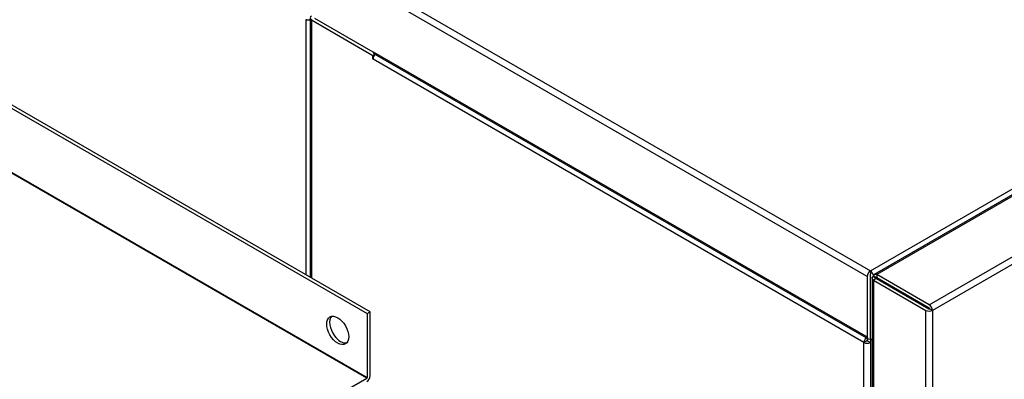
# Model space of a CAD drawing. Units: inches. Extents: x 1 to 296, y 0 to 210.
# Drawn here: x 113 to 119, y 40 to 42 of the extents above; entities that cross this region are included whole.
import ezdxf

# ---------------------------------------------------------------- set-up
doc = ezdxf.new("R2010")
doc.units = ezdxf.units.IN
doc.header["$MEASUREMENT"] = 0
doc.layers.add('Calque 1', color=7, linetype='Continuous')

# ---------------------------------------------------------------- blocks, each defined once
blk = doc.blocks.new('block 8480')
at = {"layer": 'Calque 1', "color": 7, "lineweight": 25}
blk.add_open_spline([(115.2042, 41.8383), (115.1968, 41.8311), (115.1913, 41.8187), (115.1917, 41.8101)], degree=3, dxfattribs=at)
blk = doc.blocks.new('block 8481')
at = {"layer": 'Calque 1', "color": 7, "lineweight": 25}
blk.add_lwpolyline([(118.1312, 40.113), (115.1917, 41.8101)], dxfattribs=at)
blk = doc.blocks.new('block 8482')
at = {"layer": 'Calque 1', "color": 7, "lineweight": 25}
blk.add_open_spline([(118.1438, 40.1409), (118.1364, 40.134), (118.1309, 40.1216), (118.1312, 40.113)], degree=3, dxfattribs=at)
blk = doc.blocks.new('block 8483')
at = {"layer": 'Calque 1', "color": 7, "lineweight": 25}
blk.add_open_spline([(118.1505, 40.1261), (118.1495, 40.1254), (118.1488, 40.124), (118.1488, 40.123)], degree=3, dxfattribs=at)
blk = doc.blocks.new('block 8484')
at = {"layer": 'Calque 1', "color": 7, "lineweight": 25}
blk.add_lwpolyline([(118.1522, 40.123), (118.1522, 40.1361)], dxfattribs=at)
blk = doc.blocks.new('block 8485')
at = {"layer": 'Calque 1', "color": 7, "lineweight": 25}
blk.add_lwpolyline([(118.1522, 40.123), (118.17, 40.113)], dxfattribs=at)
blk = doc.blocks.new('block 8486')
at = {"layer": 'Calque 1', "color": 7, "lineweight": 25}
blk.add_lwpolyline([(118.17, 40.135), (118.17, 40.113)], dxfattribs=at)
blk = doc.blocks.new('block 8487')
at = {"layer": 'Calque 1', "color": 7, "lineweight": 25}
blk.add_lwpolyline([(115.1917, 41.8097), (115.1915, 41.8097)], dxfattribs=at)
blk = doc.blocks.new('block 8488')
at = {"layer": 'Calque 1', "color": 7, "lineweight": 25}
blk.add_lwpolyline([(115.1917, 41.8101), (115.1915, 41.8097)], dxfattribs=at)
blk = doc.blocks.new('block 8489')
at = {"layer": 'Calque 1', "color": 7, "lineweight": 25}
blk.add_lwpolyline([(115.1915, 41.8097), (115.1915, 41.8324)], dxfattribs=at)
blk = doc.blocks.new('block 8490')
at = {"layer": 'Calque 1', "color": 7, "lineweight": 25}
blk.add_lwpolyline([(115.1915, 41.8324), (115.2027, 41.839)], dxfattribs=at)
blk = doc.blocks.new('block 8491')
at = {"layer": 'Calque 1', "color": 7, "lineweight": 25}
blk.add_lwpolyline([(115.1917, 41.8101), (115.1917, 41.8097)], dxfattribs=at)
blk = doc.blocks.new('block 8492')
at = {"layer": 'Calque 1', "color": 7, "lineweight": 25}
blk.add_open_spline([(118.1312, 40.113), (118.1419, 40.1068), (118.1593, 40.1068), (118.17, 40.113), (118.17, 40.113), (118.17, 40.113), (118.17, 40.113)], degree=3, knots=[0, 0, 0, 0, 1, 1, 1, 2, 2, 2, 2], dxfattribs=at)
blk = doc.blocks.new('block 8493')
at = {"layer": 'Calque 1', "color": 7, "lineweight": 25}
blk.add_lwpolyline([(118.1488, 40.123), (118.1312, 40.113)], dxfattribs=at)
blk = doc.blocks.new('block 8494')
at = {"layer": 'Calque 1', "color": 7, "lineweight": 25}
blk.add_open_spline([(118.1488, 40.123), (118.1498, 40.1223), (118.1514, 40.1223), (118.1522, 40.123)], degree=3, dxfattribs=at)
blk = doc.blocks.new('block 8495')
at = {"layer": 'Calque 1', "color": 7, "lineweight": 25}
blk.add_lwpolyline([(118.1505, 40.1261), (118.1522, 40.1271)], dxfattribs=at)
blk = doc.blocks.new('block 8496')
at = {"layer": 'Calque 1', "color": 7, "lineweight": 25}
blk.add_lwpolyline([(118.17, 40.135), (118.1717, 40.1361)], dxfattribs=at)
blk = doc.blocks.new('block 8497')
at = {"layer": 'Calque 1', "color": 7, "lineweight": 25}
blk.add_lwpolyline([(118.1312, 23.0742), (118.1312, 40.113)], dxfattribs=at)
blk = doc.blocks.new('block 8498')
at = {"layer": 'Calque 1', "color": 7, "lineweight": 25}
blk.add_lwpolyline([(118.17, 40.113), (118.17, 23.076)], dxfattribs=at)
blk = doc.blocks.new('block 8506')
at = {"layer": 'Calque 1', "color": 7, "lineweight": 25}
blk.add_lwpolyline([(115.1934, 41.8517), (115.1932, 41.8517)], dxfattribs=at)
blk = doc.blocks.new('block 8508')
at = {"layer": 'Calque 1', "color": 7, "lineweight": 25}
blk.add_lwpolyline([(114.8236, 42.045), (115.1915, 41.8324)], dxfattribs=at)
blk = doc.blocks.new('block 8515')
at = {"layer": 'Calque 1', "color": 7, "lineweight": 25}
blk.add_lwpolyline([(114.8236, 42.045), (114.8236, 40.4992)], dxfattribs=at)
blk = doc.blocks.new('block 8518')
at = {"layer": 'Calque 1', "color": 7, "lineweight": 25}
blk.add_open_spline([(114.8236, 42.0674), (114.8129, 42.0612), (114.8129, 42.0512), (114.8236, 42.045), (114.8236, 42.045), (114.8236, 42.045), (114.8236, 42.045)], degree=3, knots=[0, 0, 0, 0, 1, 1, 1, 2, 2, 2, 2], dxfattribs=at)
blk = doc.blocks.new('block 8521')
at = {"layer": 'Calque 1', "color": 7, "lineweight": 25}
blk.add_lwpolyline([(114.8155, 42.056), (114.8155, 40.504)], dxfattribs=at)
blk = doc.blocks.new('block 9431')
at = {"layer": 'Calque 1', "color": 7, "lineweight": 25}
blk.add_lwpolyline([(114.7886, 42.0471), (114.7886, 40.5195)], dxfattribs=at)
blk = doc.blocks.new('block 9448')
at = {"layer": 'Calque 1', "color": 7, "lineweight": 25}
blk.add_lwpolyline([(114.8155, 42.045), (114.8144, 42.0447), (114.8134, 42.0447), (114.8122, 42.0443), (114.8112, 42.044), (114.8099, 42.0436), (114.8087, 42.0436), (114.8075, 42.0436), (114.8063, 42.0433), (114.8051, 42.0433), (114.8039, 42.0433), (114.8027, 42.0433), (114.8015, 42.0433), (114.8003, 42.0436), (114.7991, 42.0436), (114.7979, 42.044), (114.7969, 42.044), (114.7957, 42.0443), (114.7946, 42.0447), (114.7934, 42.045), (114.7924, 42.0454), (114.7913, 42.0457), (114.7905, 42.046), (114.7895, 42.0467), (114.7886, 42.0471)], dxfattribs=at)
blk = doc.blocks.new('block 9502')
at = {"layer": 'Calque 1', "color": 7, "lineweight": 25}
blk.add_open_spline([(118.1505, 40.1464), (118.1505, 40.134), (118.1593, 40.1292), (118.17, 40.135), (118.17, 40.135), (118.17, 40.135), (118.17, 40.135)], degree=3, knots=[0, 0, 0, 0, 1, 1, 1, 2, 2, 2, 2], dxfattribs=at)
blk = doc.blocks.new('block 9503')
at = {"layer": 'Calque 1', "color": 7, "lineweight": 25}
blk.add_lwpolyline([(115.1934, 41.8538), (118.1505, 40.1464)], dxfattribs=at)
blk = doc.blocks.new('block 9504')
at = {"layer": 'Calque 1', "color": 7, "lineweight": 25}
blk.add_open_spline([(115.1934, 41.8538), (115.193, 41.8483), (115.1956, 41.8428), (115.1991, 41.8411)], degree=3, dxfattribs=at)
blk = doc.blocks.new('block 9505')
at = {"layer": 'Calque 1', "color": 7, "lineweight": 25}
blk.add_lwpolyline([(118.1681, 40.1564), (118.17, 40.1557)], dxfattribs=at)
blk = doc.blocks.new('block 9506')
at = {"layer": 'Calque 1', "color": 7, "lineweight": 25}
blk.add_open_spline([(118.1681, 40.1564), (118.1681, 40.1554), (118.1689, 40.155), (118.17, 40.1557)], degree=3, dxfattribs=at)
blk = doc.blocks.new('block 9507')
at = {"layer": 'Calque 1', "color": 7, "lineweight": 25}
blk.add_lwpolyline([(115.1932, 41.8517), (115.1932, 41.8541)], dxfattribs=at)
blk = doc.blocks.new('block 9508')
at = {"layer": 'Calque 1', "color": 7, "lineweight": 25}
blk.add_lwpolyline([(115.1934, 41.8517), (115.1932, 41.8517)], dxfattribs=at)
blk = doc.blocks.new('block 9509')
at = {"layer": 'Calque 1', "color": 7, "lineweight": 25}
blk.add_lwpolyline([(115.1932, 41.8541), (115.1934, 41.8538)], dxfattribs=at)
blk = doc.blocks.new('block 9510')
at = {"layer": 'Calque 1', "color": 7, "lineweight": 25}
blk.add_lwpolyline([(115.1991, 41.8411), (118.1562, 40.134)], dxfattribs=at)
blk = doc.blocks.new('block 9511')
at = {"layer": 'Calque 1', "color": 7, "lineweight": 25}
blk.add_lwpolyline([(118.1717, 40.1564), (118.17, 40.1557)], dxfattribs=at)
blk = doc.blocks.new('block 9512')
at = {"layer": 'Calque 1', "color": 7, "lineweight": 25}
blk.add_lwpolyline([(118.1681, 40.4392), (118.1717, 40.4372)], dxfattribs=at)
blk = doc.blocks.new('block 9513')
at = {"layer": 'Calque 1', "color": 7, "lineweight": 25}
blk.add_lwpolyline([(118.17, 40.135), (118.1717, 40.1361)], dxfattribs=at)
blk = doc.blocks.new('block 9514')
at = {"layer": 'Calque 1', "color": 7, "lineweight": 25}
blk.add_lwpolyline([(115.1934, 41.8538), (115.1934, 41.8538)], dxfattribs=at)
blk = doc.blocks.new('block 9515')
at = {"layer": 'Calque 1', "color": 7, "lineweight": 25}
blk.add_lwpolyline([(118.1505, 40.5085), (118.1505, 40.1464)], dxfattribs=at)
blk = doc.blocks.new('block 9516')
at = {"layer": 'Calque 1', "color": 7, "lineweight": 25}
blk.add_lwpolyline([(118.1681, 40.5185), (118.1681, 40.1564)], dxfattribs=at)
blk = doc.blocks.new('block 9517')
at = {"layer": 'Calque 1', "color": 7, "lineweight": 25}
blk.add_open_spline([(118.17, 40.5216), (118.1689, 40.5209), (118.1681, 40.5195), (118.1681, 40.5185)], degree=3, dxfattribs=at)
blk = doc.blocks.new('block 9518')
at = {"layer": 'Calque 1', "color": 7, "lineweight": 25}
blk.add_lwpolyline([(118.17, 40.5419), (118.17, 40.5216)], dxfattribs=at)
blk = doc.blocks.new('block 9519')
at = {"layer": 'Calque 1', "color": 7, "lineweight": 25}
blk.add_open_spline([(118.17, 40.5419), (118.1593, 40.5357), (118.1505, 40.5209), (118.1505, 40.5085), (118.1505, 40.5085), (118.1505, 40.5085), (118.1505, 40.5085)], degree=3, knots=[0, 0, 0, 0, 1, 1, 1, 2, 2, 2, 2], dxfattribs=at)
blk = doc.blocks.new('block 9520')
at = {"layer": 'Calque 1', "color": 7, "lineweight": 25}
blk.add_lwpolyline([(118.1505, 40.5085), (114.8429, 42.4181)], dxfattribs=at)
blk = doc.blocks.new('block 9521')
at = {"layer": 'Calque 1', "color": 7, "lineweight": 25}
blk.add_lwpolyline([(114.8623, 42.4515), (118.17, 40.5419)], dxfattribs=at)
blk = doc.blocks.new('block 9522')
at = {"layer": 'Calque 1', "color": 7, "lineweight": 25}
blk.add_lwpolyline([(115.1932, 41.8517), (114.8429, 42.054)], dxfattribs=at)
blk = doc.blocks.new('block 9523')
at = {"layer": 'Calque 1', "color": 7, "lineweight": 25}
blk.add_open_spline([(118.1717, 40.5185), (118.1717, 40.5195), (118.1708, 40.5209), (118.17, 40.5216)], degree=3, dxfattribs=at)
blk = doc.blocks.new('block 9524')
at = {"layer": 'Calque 1', "color": 7, "lineweight": 25}
blk.add_lwpolyline([(118.1717, 40.1344), (118.1717, 40.5185)], dxfattribs=at)
blk = doc.blocks.new('block 9525')
at = {"layer": 'Calque 1', "color": 7, "lineweight": 25}
blk.add_lwpolyline([(118.1717, 40.1344), (118.1813, 40.1285)], dxfattribs=at)
blk = doc.blocks.new('block 9526')
at = {"layer": 'Calque 1', "color": 7, "lineweight": 25}
blk.add_lwpolyline([(118.1892, 40.5071), (118.1892, 40.5085)], dxfattribs=at)
blk = doc.blocks.new('block 9527')
at = {"layer": 'Calque 1', "color": 7, "lineweight": 25}
blk.add_open_spline([(118.1886, 40.5147), (118.1867, 40.5254), (118.1784, 40.5374), (118.17, 40.5419)], degree=3, dxfattribs=at)
blk = doc.blocks.new('block 9528')
at = {"layer": 'Calque 1', "color": 7, "lineweight": 25}
blk.add_open_spline([(118.1892, 40.5085), (118.1892, 40.5088), (118.1892, 40.5099), (118.1892, 40.5102)], degree=3, dxfattribs=at)
blk = doc.blocks.new('block 9531')
at = {"layer": 'Calque 1', "color": 7, "lineweight": 25}
blk.add_lwpolyline([(118.17, 40.5419), (127.9942, 46.2139)], dxfattribs=at)
blk = doc.blocks.new('block 9532')
at = {"layer": 'Calque 1', "color": 7, "lineweight": 25}
blk.add_lwpolyline([(118.1905, 40.5092), (118.1892, 40.5085)], dxfattribs=at)
blk = doc.blocks.new('block 9535')
at = {"layer": 'Calque 1', "color": 7, "lineweight": 25}
blk.add_lwpolyline([(118.5234, 40.3169), (118.5203, 40.3152)], dxfattribs=at)
blk = doc.blocks.new('block 9692')
at = {"layer": 'Calque 1', "color": 7, "lineweight": 25}
blk.add_open_spline([(115.027, 40.104), (115.0528, 40.1192), (115.0528, 40.1674), (115.027, 40.2119), (115.0012, 40.2567), (114.9593, 40.2808), (114.9336, 40.266), (114.9078, 40.2511), (114.9078, 40.2029), (114.9336, 40.1581), (114.9593, 40.1133), (115.0012, 40.0892), (115.027, 40.104), (115.027, 40.104), (115.027, 40.104), (115.027, 40.104)], degree=3, knots=[0, 0, 0, 0, 1, 1, 1, 2, 2, 2, 3, 3, 3, 4, 4, 4, 5, 5, 5, 5], dxfattribs=at)
blk = doc.blocks.new('block 9693')
at = {"layer": 'Calque 1', "color": 7, "lineweight": 25}
blk.add_open_spline([(114.9433, 40.2694), (114.9228, 40.2467), (114.9305, 40.1946), (114.9608, 40.1533), (114.9813, 40.124), (115.0144, 40.1051), (115.0349, 40.1106)], degree=3, knots=[0, 0, 0, 0, 1, 1, 1, 2, 2, 2, 2], dxfattribs=at)
blk = doc.blocks.new('block 9712')
at = {"layer": 'Calque 1', "color": 7, "lineweight": 25}
blk.add_open_spline([(115.1546, 39.8791), (115.1653, 39.8853), (115.1739, 39.9001), (115.1739, 39.9125), (115.1739, 39.9125), (115.1739, 39.9125), (115.1739, 39.9125)], degree=3, knots=[0, 0, 0, 0, 1, 1, 1, 2, 2, 2, 2], dxfattribs=at)
blk = doc.blocks.new('block 9713')
at = {"layer": 'Calque 1', "color": 7, "lineweight": 25}
blk.add_lwpolyline([(91.5555, 53.5282), (115.1564, 39.9025)], dxfattribs=at)
blk = doc.blocks.new('block 9715')
at = {"layer": 'Calque 1', "color": 7, "lineweight": 25}
blk.add_lwpolyline([(115.1546, 39.8994), (91.5538, 53.5251)], dxfattribs=at)
blk = doc.blocks.new('block 9716')
at = {"layer": 'Calque 1', "color": 7, "lineweight": 25}
blk.add_open_spline([(115.1546, 39.8994), (115.1557, 39.8997), (115.1564, 39.9011), (115.1564, 39.9025)], degree=3, dxfattribs=at)
blk = doc.blocks.new('block 9719')
at = {"layer": 'Calque 1', "color": 7, "lineweight": 25}
blk.add_lwpolyline([(113.5888, 38.9954), (115.1546, 39.8994)], dxfattribs=at)
blk = doc.blocks.new('block 9744')
at = {"layer": 'Calque 1', "color": 7, "lineweight": 25}
blk.add_lwpolyline([(115.1564, 40.2866), (115.1564, 39.9025)], dxfattribs=at)
blk = doc.blocks.new('block 9745')
at = {"layer": 'Calque 1', "color": 7, "lineweight": 25}
blk.add_lwpolyline([(91.5555, 53.9127), (115.1564, 40.2866)], dxfattribs=at)
blk = doc.blocks.new('block 9746')
at = {"layer": 'Calque 1', "color": 7, "lineweight": 25}
blk.add_lwpolyline([(115.1739, 39.9125), (115.1739, 40.297)], dxfattribs=at)
blk = doc.blocks.new('block 9747')
at = {"layer": 'Calque 1', "color": 7, "lineweight": 25}
blk.add_lwpolyline([(115.1564, 40.2866), (115.1739, 40.297)], dxfattribs=at)
blk = doc.blocks.new('block 9748')
at = {"layer": 'Calque 1', "color": 7, "lineweight": 25}
blk.add_lwpolyline([(115.1739, 40.297), (91.5733, 53.9227)], dxfattribs=at)
blk = doc.blocks.new('block 9859')
at = {"layer": 'Calque 1', "color": 7, "lineweight": 25}
blk.add_lwpolyline([(118.2068, 40.4961), (118.5203, 40.3152)], dxfattribs=at)
blk = doc.blocks.new('block 9860')
at = {"layer": 'Calque 1', "color": 7, "lineweight": 25}
blk.add_lwpolyline([(118.522, 40.3183), (118.2085, 40.4992)], dxfattribs=at)
blk = doc.blocks.new('block 9861')
at = {"layer": 'Calque 1', "color": 7, "lineweight": 25}
blk.add_lwpolyline([(118.1892, 40.4861), (118.5028, 40.3049)], dxfattribs=at)
blk = doc.blocks.new('block 9862')
at = {"layer": 'Calque 1', "color": 7, "lineweight": 25}
blk.add_lwpolyline([(118.522, 40.3386), (118.2085, 40.5195)], dxfattribs=at)
blk = doc.blocks.new('block 9863')
at = {"layer": 'Calque 1', "color": 7, "lineweight": 25}
blk.add_open_spline([(118.5239, 40.3152), (118.5239, 40.3163), (118.5231, 40.3176), (118.522, 40.3183)], degree=3, dxfattribs=at)
blk = doc.blocks.new('block 9864')
at = {"layer": 'Calque 1', "color": 7, "lineweight": 25}
blk.add_lwpolyline([(118.5415, 40.3049), (118.5239, 40.3152)], dxfattribs=at)
blk = doc.blocks.new('block 9865')
at = {"layer": 'Calque 1', "color": 7, "lineweight": 25}
blk.add_open_spline([(118.5415, 40.3049), (118.5415, 40.3173), (118.5329, 40.3324), (118.522, 40.3386), (118.522, 40.3386), (118.522, 40.3386), (118.522, 40.3386)], degree=3, knots=[0, 0, 0, 0, 1, 1, 1, 2, 2, 2, 2], dxfattribs=at)
blk = doc.blocks.new('block 9866')
at = {"layer": 'Calque 1', "color": 7, "lineweight": 25}
blk.add_open_spline([(118.5028, 40.3049), (118.5134, 40.2987), (118.5308, 40.2987), (118.5415, 40.3049), (118.5415, 40.3049), (118.5415, 40.3049), (118.5415, 40.3049)], degree=3, knots=[0, 0, 0, 0, 1, 1, 1, 2, 2, 2, 2], dxfattribs=at)
blk = doc.blocks.new('block 9867')
at = {"layer": 'Calque 1', "color": 7, "lineweight": 25}
blk.add_open_spline([(118.5203, 40.3152), (118.5214, 40.3145), (118.5229, 40.3145), (118.5239, 40.3152)], degree=3, dxfattribs=at)
blk = doc.blocks.new('block 9868')
at = {"layer": 'Calque 1', "color": 7, "lineweight": 25}
blk.add_lwpolyline([(118.453, 40.3576), (118.2082, 40.4988)], dxfattribs=at)
blk = doc.blocks.new('block 9869')
at = {"layer": 'Calque 1', "color": 7, "lineweight": 25}
blk.add_lwpolyline([(118.2082, 40.4988), (118.1905, 40.5092)], dxfattribs=at)
blk = doc.blocks.new('block 9870')
at = {"layer": 'Calque 1', "color": 7, "lineweight": 25}
blk.add_lwpolyline([(118.2068, 40.4968), (118.4518, 40.3555)], dxfattribs=at)
blk = doc.blocks.new('block 9871')
at = {"layer": 'Calque 1', "color": 7, "lineweight": 25}
blk.add_lwpolyline([(118.1892, 40.5071), (118.2068, 40.4968)], dxfattribs=at)
blk = doc.blocks.new('block 9872')
at = {"layer": 'Calque 1', "color": 7, "lineweight": 25}
blk.add_open_spline([(118.2085, 40.4992), (118.2085, 40.4992), (118.2085, 40.4992), (118.2085, 40.4992), (118.2085, 40.4992), (118.2084, 40.4995), (118.2084, 40.4995), (118.2084, 40.4995), (118.2082, 40.4995), (118.2082, 40.4995), (118.2082, 40.4995), (118.2082, 40.4995), (118.2082, 40.4995), (118.2082, 40.4995), (118.208, 40.4995), (118.208, 40.4995), (118.208, 40.4995), (118.208, 40.4995), (118.208, 40.4995), (118.208, 40.4995), (118.2078, 40.4995), (118.2078, 40.4995), (118.2078, 40.4995), (118.2078, 40.4995), (118.2078, 40.4995), (118.2078, 40.4995), (118.2077, 40.4995), (118.2077, 40.4995), (118.2077, 40.4995), (118.2077, 40.4995), (118.2077, 40.4995), (118.2077, 40.4995), (118.2077, 40.4995), (118.2077, 40.4995), (118.2077, 40.4995), (118.2077, 40.4995), (118.2077, 40.4995), (118.2077, 40.4995), (118.2077, 40.4995), (118.2077, 40.4995), (118.2077, 40.4995), (118.2077, 40.4995), (118.2077, 40.4995), (118.2077, 40.4995), (118.2077, 40.4995), (118.2077, 40.4995), (118.2077, 40.4995), (118.2077, 40.4992), (118.2077, 40.4992), (118.2077, 40.4992), (118.2077, 40.4992), (118.2077, 40.4992), (118.2077, 40.4992), (118.2077, 40.4992), (118.2077, 40.4992), (118.2077, 40.4992), (118.2077, 40.4992), (118.2077, 40.4992), (118.2077, 40.4992), (118.2078, 40.4992), (118.2078, 40.4992), (118.2078, 40.4992), (118.2078, 40.4992), (118.2078, 40.4992), (118.2078, 40.4992), (118.208, 40.4992), (118.208, 40.4992), (118.208, 40.4992), (118.208, 40.4988), (118.208, 40.4988), (118.208, 40.4988), (118.2082, 40.4988), (118.2082, 40.4988)], degree=3, knots=[0, 0, 0, 0, 1, 1, 1, 2, 2, 2, 3, 3, 3, 4, 4, 4, 5, 5, 5, 6, 6, 6, 7, 7, 7, 8, 8, 8, 9, 9, 9, 10, 10, 10, 11, 11, 11, 12, 12, 12, 13, 13, 13, 14, 14, 14, 15, 15, 15, 16, 16, 16, 17, 17, 17, 18, 18, 18, 19, 19, 19, 20, 20, 20, 21, 21, 21, 22, 22, 22, 23, 23, 23, 24, 24, 24, 24], dxfattribs=at)
blk = doc.blocks.new('block 9873')
at = {"layer": 'Calque 1', "color": 7, "lineweight": 25}
blk.add_lwpolyline([(118.2085, 40.5009), (118.2085, 40.4992)], dxfattribs=at)
blk = doc.blocks.new('block 9874')
at = {"layer": 'Calque 1', "color": 7, "lineweight": 25}
blk.add_lwpolyline([(118.2085, 40.5195), (118.2085, 40.5009)], dxfattribs=at)
blk = doc.blocks.new('block 9875')
at = {"layer": 'Calque 1', "color": 7, "lineweight": 25}
blk.add_lwpolyline([(118.1905, 40.5092), (118.1898, 40.5099), (118.1891, 40.5106), (118.1887, 40.5112), (118.1884, 40.5123), (118.1884, 40.5133), (118.1886, 40.514), (118.1887, 40.515), (118.1892, 40.5161), (118.1898, 40.5171), (118.1905, 40.5178), (118.1913, 40.5185), (118.1922, 40.5195), (118.1934, 40.5199), (118.1946, 40.5206), (118.1958, 40.5209), (118.1972, 40.5212), (118.1985, 40.5216), (118.2001, 40.5216), (118.2015, 40.5216), (118.203, 40.5216), (118.2044, 40.5212), (118.206, 40.5209), (118.2073, 40.5202), (118.2085, 40.5195)], dxfattribs=at)
blk = doc.blocks.new('block 9876')
at = {"layer": 'Calque 1', "color": 7, "lineweight": 25}
blk.add_open_spline([(118.2068, 40.4968), (118.2068, 40.4968), (118.2068, 40.4968), (118.2068, 40.4968), (118.2068, 40.4968), (118.2066, 40.4968), (118.2066, 40.4968), (118.2066, 40.4968), (118.2066, 40.4968), (118.2066, 40.4968), (118.2066, 40.4968), (118.2065, 40.4968), (118.2065, 40.4968), (118.2065, 40.4968), (118.2065, 40.4971), (118.2065, 40.4971), (118.2065, 40.4971), (118.2065, 40.4971), (118.2065, 40.4971), (118.2065, 40.4971), (118.2063, 40.4971), (118.2063, 40.4971), (118.2063, 40.4971), (118.2063, 40.4971), (118.2063, 40.4971), (118.2063, 40.4971), (118.2063, 40.4971), (118.2063, 40.4971), (118.2063, 40.4971), (118.2061, 40.4971), (118.2061, 40.4971), (118.2061, 40.4971), (118.2061, 40.4971), (118.2061, 40.4971), (118.2061, 40.4971), (118.2061, 40.4968), (118.2061, 40.4968), (118.2061, 40.4968), (118.2061, 40.4968), (118.2061, 40.4968), (118.2061, 40.4968), (118.2061, 40.4968), (118.2061, 40.4968), (118.2061, 40.4968), (118.2061, 40.4968), (118.2061, 40.4968), (118.2061, 40.4968), (118.2061, 40.4968), (118.2061, 40.4968), (118.2061, 40.4968), (118.2063, 40.4968), (118.2063, 40.4968), (118.2063, 40.4968), (118.2063, 40.4968), (118.2063, 40.4968), (118.2063, 40.4968), (118.2063, 40.4964), (118.2063, 40.4964), (118.2063, 40.4964), (118.2065, 40.4964), (118.2065, 40.4964), (118.2065, 40.4964), (118.2065, 40.4964), (118.2065, 40.4964), (118.2065, 40.4964), (118.2066, 40.4964), (118.2066, 40.4964), (118.2066, 40.4964), (118.2068, 40.4964), (118.2068, 40.4964), (118.2068, 40.4964), (118.2068, 40.4961), (118.2068, 40.4961)], degree=3, knots=[0, 0, 0, 0, 1, 1, 1, 2, 2, 2, 3, 3, 3, 4, 4, 4, 5, 5, 5, 6, 6, 6, 7, 7, 7, 8, 8, 8, 9, 9, 9, 10, 10, 10, 11, 11, 11, 12, 12, 12, 13, 13, 13, 14, 14, 14, 15, 15, 15, 16, 16, 16, 17, 17, 17, 18, 18, 18, 19, 19, 19, 20, 20, 20, 21, 21, 21, 22, 22, 22, 23, 23, 23, 24, 24, 24, 24], dxfattribs=at)
blk = doc.blocks.new('block 9877')
at = {"layer": 'Calque 1', "color": 7, "lineweight": 25}
blk.add_lwpolyline([(118.1892, 40.4861), (118.1879, 40.4868), (118.1867, 40.4878), (118.1855, 40.4892), (118.1844, 40.4902), (118.1836, 40.4916), (118.1829, 40.493), (118.1822, 40.4944), (118.1818, 40.4957), (118.1815, 40.4971), (118.1813, 40.4985), (118.1813, 40.4999), (118.1813, 40.5009), (118.1815, 40.5023), (118.1818, 40.5033), (118.1824, 40.5044), (118.1829, 40.505), (118.1836, 40.5057), (118.1843, 40.5064), (118.1851, 40.5071), (118.1858, 40.5075), (118.1867, 40.5075), (118.1875, 40.5075), (118.1884, 40.5075), (118.1892, 40.5071)], dxfattribs=at)
blk = doc.blocks.new('block 9878')
at = {"layer": 'Calque 1', "color": 7, "lineweight": 25}
blk.add_lwpolyline([(118.2056, 40.4954), (118.1892, 40.4861)], dxfattribs=at)
blk = doc.blocks.new('block 9879')
at = {"layer": 'Calque 1', "color": 7, "lineweight": 25}
blk.add_lwpolyline([(118.2068, 40.4961), (118.2056, 40.4954)], dxfattribs=at)
blk = doc.blocks.new('block 9880')
at = {"layer": 'Calque 1', "color": 7, "lineweight": 25}
blk.add_lwpolyline([(118.1892, 40.4861), (118.1892, 35.6499)], dxfattribs=at)
blk = doc.blocks.new('block 9881')
at = {"layer": 'Calque 1', "color": 7, "lineweight": 25}
blk.add_lwpolyline([(118.2068, 40.4968), (118.2068, 40.4961)], dxfattribs=at)
blk = doc.blocks.new('block 9882')
at = {"layer": 'Calque 1', "color": 7, "lineweight": 25}
blk.add_lwpolyline([(118.1813, 40.4995), (118.1813, 35.6588)], dxfattribs=at)
blk = doc.blocks.new('block 9887')
at = {"layer": 'Calque 1', "color": 7, "lineweight": 25}
blk.add_lwpolyline([(118.5028, 35.469), (118.5028, 40.3049)], dxfattribs=at)
blk = doc.blocks.new('block 9888')
at = {"layer": 'Calque 1', "color": 7, "lineweight": 25}
blk.add_lwpolyline([(118.5415, 40.3049), (118.5415, 35.469)], dxfattribs=at)
blk = doc.blocks.new('block 9890')
at = {"layer": 'Calque 1', "color": 7, "lineweight": 25}
blk.add_lwpolyline([(128.0329, 46.1915), (118.2085, 40.5195)], dxfattribs=at)
blk = doc.blocks.new('block 9891')
at = {"layer": 'Calque 1', "color": 7, "lineweight": 25}
blk.add_lwpolyline([(118.2085, 40.4992), (118.2082, 40.4988)], dxfattribs=at)
blk = doc.blocks.new('block 9892')
at = {"layer": 'Calque 1', "color": 7, "lineweight": 25}
blk.add_lwpolyline([(128.021, 46.1939), (118.193, 40.5199)], dxfattribs=at)
blk = doc.blocks.new('block 9893')
at = {"layer": 'Calque 1', "color": 7, "lineweight": 25}
blk.add_lwpolyline([(118.522, 40.3386), (128.3464, 46.0107)], dxfattribs=at)
blk = doc.blocks.new('block 9894')
at = {"layer": 'Calque 1', "color": 7, "lineweight": 25}
blk.add_lwpolyline([(128.3657, 45.9769), (118.5415, 40.3049)], dxfattribs=at)
blk = doc.blocks.new('block 9899')
at = {"layer": 'Calque 1', "color": 7, "lineweight": 25}
blk.add_lwpolyline([(118.4518, 40.3548), (118.4518, 40.3555)], dxfattribs=at)
blk = doc.blocks.new('block 9900')
at = {"layer": 'Calque 1', "color": 7, "lineweight": 25}
blk.add_lwpolyline([(118.453, 40.3576), (118.4535, 40.3579)], dxfattribs=at)
blk = doc.blocks.new('block 2')
at = {"layer": 'Calque 1'}
for name in ['block 9745', 'block 9748', 'block 9715', 'block 9713', 'block 9531', 'block 9892', 'block 9890', 'block 9893', 'block 9894', 'block 9520', 'block 9521', 'block 9431', 'block 9448', 'block 8518', 'block 8521', 'block 8508', 'block 8515', 'block 9522', 'block 8480', 'block 8490', 'block 8489', 'block 8488', 'block 8487', 'block 8481', 'block 8491', 'block 9504', 'block 9507', 'block 9509', 'block 8506', 'block 9508', 'block 9503', 'block 9514', 'block 9510', 'block 9519', 'block 9517', 'block 9516', 'block 9518', 'block 9527', 'block 9523', 'block 9524', 'block 9875', 'block 9528', 'block 9532', 'block 9869', 'block 9862', 'block 9874', 'block 9515', 'block 9877', 'block 9882', 'block 9526', 'block 9871', 'block 9878', 'block 9861', 'block 9880', 'block 9879', 'block 9876', 'block 9870', 'block 9881', 'block 9859', 'block 9872', 'block 9891', 'block 9868', 'block 9873', 'block 9860', 'block 9512', 'block 9899', 'block 9900', 'block 9865', 'block 9692', 'block 9747', 'block 9744', 'block 9746', 'block 9866', 'block 9887', 'block 9535', 'block 9867', 'block 9863', 'block 9864', 'block 9888', 'block 9693', 'block 9505', 'block 9506', 'block 9511', 'block 8482', 'block 8493', 'block 8492', 'block 8497', 'block 8483', 'block 8494', 'block 9502', 'block 8495', 'block 8484', 'block 8485', 'block 8496', 'block 9513', 'block 8486', 'block 8498', 'block 9525', 'block 9719', 'block 9712', 'block 9716']:
    blk.add_blockref(name, (0, 0), dxfattribs=at)

msp = doc.modelspace()

# ---------------------------------------------------------------- block references
at = {"layer": 'Calque 1'}
msp.add_blockref('block 2', (0, 0), dxfattribs=at)

doc.saveas('drawing.dxf')
